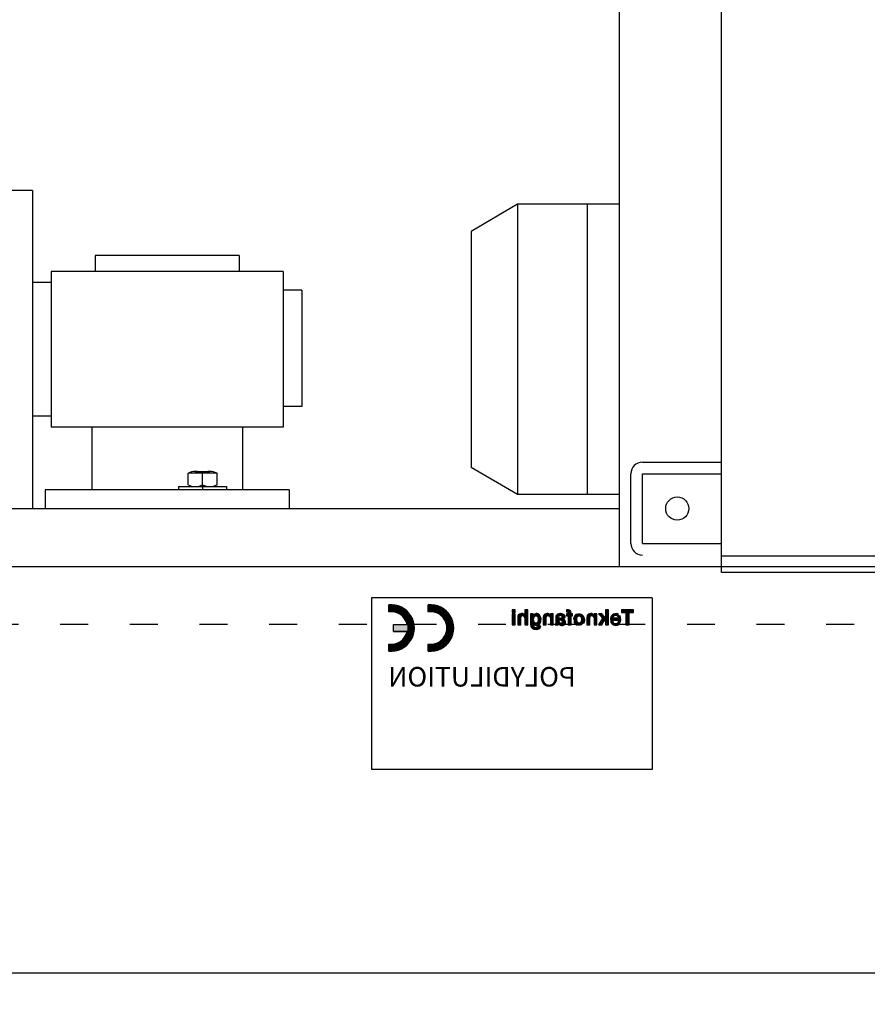
# Model space of a CAD drawing. Units: millimetres. Extents: x 24927 to 49517, y -4751 to 6735.
# Drawn here: x 47463 to 47500, y -3315 to -3273 of the extents above; entities that cross this region are included whole.
import ezdxf

# ---------------------------------------------------------------- set-up
doc = ezdxf.new("R2010")
doc.units = ezdxf.units.MM
doc.header["$LTSCALE"] = 5
doc.header["$MEASUREMENT"] = 0
doc.linetypes.add('ACAD_ISO03W100', pattern=[30, 12, -18])
doc.layers.get('Defpoints').update_dxf_attribs({"color": 160})
doc.layers.add('KANALIZACJA', color=9, linetype='Continuous')
doc.layers.add('URZĄDZENIE', color=2, linetype='Continuous')
doc.layers.add('WYMIAR', color=1, linetype='Continuous', lineweight=18)
doc.styles.add('TECHNIC', font='te______.pfb', dxfattribs={"height": 15})
doc.styles.add('TECHNOLOG', font='romans.shx', dxfattribs={"width": 0.8, "oblique": 15})
doc.dimstyles.new('TECHNOLOG', dxfattribs={"dimtxt": 10, "dimasz": 7, "dimexe": 5, "dimexo": 10, "dimgap": 2, "dimtad": 1, "dimdec": 0, "dimtxsty": 'TECHNOLOG', "dimcen": 2, "dimdle": 5, "dimclrd": 8, "dimclre": 8, "dimclrt": 8, "dimadec": 0, "dimazin": 0, "dimtfac": 1, "dimtdec": 0, "dimtmove": 0, "dimatfit": 3, "dimldrblk": 'NONE', "dimfxl": 1, "dimtolj": 1, "dimtzin": 0, "dimlwd": 18, "dimlwe": -1, "dimarcsym": 0})

# ---------------------------------------------------------------- blocks, each defined once
blk = doc.blocks.new('*X95')
at = {"color": 0}
for p, q in [((2127.4, 1902.85), (2127.41, 1902.86)), ((2127.41, 1902.84), (2127.4, 1902.85)), ((2127.4, 1902.81), (2127.41, 1902.82)), ((2127.41, 1902.79), (2127.4, 1902.8)), ((2127.4, 1902.76), (2127.41, 1902.77)), ((2127.41, 1902.75), (2127.4, 1902.76)), ((2127.4, 1902.72), (2127.41, 1902.73)), ((2127.41, 1902.7), (2127.4, 1902.71)), ((2127.4, 1902.67), (2127.41, 1902.68)), ((2127.41, 1902.66), (2127.4, 1902.67)), ((2127.4, 1902.63), (2127.41, 1902.64)), ((2127.41, 1902.61), (2127.4, 1902.62)), ((2127.4, 1902.58), (2127.41, 1902.59)), ((2127.41, 1902.57), (2127.4, 1902.58)), ((2127.4, 1902.54), (2127.41, 1902.55)), ((2127.41, 1902.52), (2127.4, 1902.53)), ((2127.4, 1902.49), (2127.41, 1902.5)), ((2127.41, 1902.48), (2127.4, 1902.49)), ((2127.4, 1902.45), (2127.41, 1902.46)), ((2127.41, 1902.43), (2127.4, 1902.44)), ((2127.41, 1902.4), (2127.41, 1902.41)), ((2127.41, 1902.39), (2127.41, 1902.39)), ((2127.41, 1902.36), (2127.41, 1902.37)), ((2127.41, 1902.34), (2127.41, 1902.35)), ((2127.41, 1902.32), (2127.41, 1902.32)), ((2127.41, 1902.3), (2127.41, 1902.3)), ((2127.41, 1902.27), (2127.41, 1902.28))]:
    blk.add_line(p, q, dxfattribs=at)
blk = doc.blocks.new('*D177')
at = {"layer": 'Defpoints', "color": 0}
for p in [(47040.397, -2966.436), (47026.455, -2999.447), (47944.989, -3387.381)]:
    blk.add_point(p, dxfattribs=at)
at = {"layer": 'WYMIAR', "color": 8}
for p, q in [((47030.345, -2990.235), (47042.342, -2961.83)), ((47948.88, -3378.169), (47960.876, -3349.764))]:
    blk.add_line(p, q, dxfattribs=at)
at = {"layer": 'WYMIAR', "color": 8, "lineweight": 18}
blk.add_line((47952.482, -3351.647), (47046.845, -2969.159), dxfattribs=at)
at = {"layer": 'WYMIAR', "color": 8}
for points in [[(47047.299, -2968.084), (47046.391, -2970.234), (47040.397, -2966.436)], [(47952.936, -3350.572), (47952.029, -3352.722), (47958.931, -3354.37)]]:
    blk.add_solid(points, dxfattribs=at)
at = {"layer": 'WYMIAR', "color": 8, "insert": (47452.824, -3133.022), "char_height": 10, "attachment_point": 5, "rotation": 337.1037, "style": 'TECHNOLOG'}
blk.add_mtext('\\A1;997', dxfattribs=at)
blk = doc.blocks.new('_None')

msp = doc.modelspace()

# ---------------------------------------------------------------- linework, layer by layer
at = {"layer": 'KANALIZACJA', "linetype": 'ACAD_ISO03W100', "ltscale": 0.02}
msp.add_line((47399.179, -3298.857), (47559.048, -3298.813), dxfattribs=at)
at = {"layer": 'URZĄDZENIE'}
for p, q in [((47493.659, -3296.607), (47493.659, -3232.107)), ((47489.259, -3234.357), (47489.259, -3296.357)), ((47463.983, -3280.157), (47461.983, -3280.157)), ((47463.983, -3280.157), (47463.983, -3293.882)), ((47463.983, -3280.157), (47463.983, -3293.857)), ((47484.879, -3280.757), (47482.879, -3281.927)), ((47484.879, -3280.757), (47484.879, -3293.257)), ((47489.259, -3280.757), (47484.879, -3280.757)), ((47487.879, -3280.757), (47487.879, -3293.257)), ((47482.879, -3281.927), (47482.879, -3292.086)), ((47472.883, -3282.957), (47466.683, -3282.957)), ((47466.683, -3282.957), (47466.683, -3283.657)), ((47472.883, -3282.957), (47472.883, -3283.657)), ((47474.783, -3283.657), (47464.783, -3283.657)), ((47464.783, -3283.657), (47464.783, -3290.357)), ((47474.783, -3283.657), (47474.783, -3290.357)), ((47464.783, -3284.129), (47463.983, -3284.129)), ((47475.583, -3284.457), (47474.783, -3284.457)), ((47475.583, -3284.457), (47475.583, -3289.457)), ((47475.583, -3289.457), (47474.783, -3289.457)), ((47464.783, -3289.885), (47463.983, -3289.885)), ((47474.783, -3290.357), (47464.783, -3290.357)), ((47466.533, -3290.357), (47466.533, -3293.057)), ((47473.033, -3290.357), (47473.033, -3293.057)), ((47484.879, -3293.257), (47482.879, -3292.086)), ((47490.259, -3291.857), (47493.659, -3291.857)), ((47471.93, -3292.332), (47470.684, -3292.332)), ((47470.684, -3292.832), (47470.684, -3292.332)), ((47470.992, -3292.257), (47471.621, -3292.257)), ((47471.307, -3292.832), (47471.307, -3292.332)), ((47471.93, -3292.832), (47471.93, -3292.332)), ((47489.759, -3295.357), (47489.759, -3292.357)), ((47490.259, -3292.357), (47493.659, -3292.357)), ((47490.259, -3295.357), (47490.259, -3292.357)), ((47475.033, -3293.057), (47464.533, -3293.057)), ((47464.533, -3293.057), (47464.533, -3293.857)), ((47470.277, -3292.907), (47472.336, -3292.907)), ((47470.277, -3292.907), (47470.277, -3293.057)), ((47471.307, -3292.832), (47471.307, -3293.057)), ((47472.336, -3292.907), (47472.336, -3293.057)), ((47475.033, -3293.057), (47475.033, -3293.857)), ((47489.259, -3293.257), (47484.879, -3293.257)), ((47403.179, -3293.857), (47489.259, -3293.857)), ((47490.259, -3295.357), (47493.659, -3295.357)), ((47543.659, -3295.907), (47493.659, -3295.907)), ((47399.179, -3296.357), (47481.6, -3296.357)), ((47399.179, -3296.357), (47539.179, -3296.357)), ((47543.659, -3296.607), (47493.659, -3296.607)), ((47478.582, -3297.693), (47478.582, -3305.093)), ((47490.682, -3297.693), (47478.582, -3297.693)), ((47490.682, -3297.693), (47490.682, -3305.093)), ((47479.332, -3298.003), (47479.332, -3298.305)), ((47479.332, -3298.305), (47479.332, -3298.003)), ((47481.032, -3298.003), (47481.032, -3298.305)), ((47481.032, -3298.305), (47481.032, -3298.003)), ((47481.654, -3298.531), (47481.66, -3298.538)), ((47484.646, -3298.217), (47484.646, -3298.328)), ((47484.771, -3298.217), (47484.646, -3298.217)), ((47484.646, -3298.328), (47484.771, -3298.328)), ((47484.771, -3298.383), (47484.646, -3298.383)), ((47484.646, -3298.383), (47484.646, -3298.867)), ((47484.771, -3298.328), (47484.771, -3298.217)), ((47484.771, -3298.867), (47484.771, -3298.383)), ((47484.889, -3298.508), (47484.889, -3298.868)), ((47484.889, -3298.528), (47484.889, -3298.868)), ((47485.014, -3298.868), (47485.014, -3298.535)), ((47485.321, -3298.214), (47485.196, -3298.214)), ((47485.196, -3298.383), (47485.196, -3298.456)), ((47485.321, -3298.383), (47485.196, -3298.383)), ((47485.196, -3298.556), (47485.196, -3298.868)), ((47485.321, -3298.218), (47485.197, -3298.218)), ((47485.197, -3298.218), (47485.197, -3298.444)), ((47485.321, -3298.869), (47485.321, -3298.218)), ((47485.321, -3298.868), (47485.321, -3298.383)), ((47485.556, -3298.384), (47485.439, -3298.384)), ((47485.439, -3298.384), (47485.439, -3298.883)), ((47485.556, -3298.456), (47485.556, -3298.384)), ((47485.557, -3298.458), (47485.556, -3298.456)), ((47485.987, -3298.528), (47485.987, -3298.868)), ((47486.112, -3298.868), (47486.112, -3298.534)), ((47486.418, -3298.383), (47486.293, -3298.383)), ((47486.293, -3298.383), (47486.293, -3298.456)), ((47486.293, -3298.556), (47486.293, -3298.868)), ((47486.418, -3298.868), (47486.418, -3298.383)), ((47486.525, -3298.529), (47486.525, -3298.803)), ((47486.732, -3298.377), (47486.713, -3298.377)), ((47486.806, -3298.544), (47486.926, -3298.544)), ((47486.983, -3298.393), (47486.983, -3298.477)), ((47487.057, -3298.393), (47486.983, -3298.393)), ((47486.983, -3298.477), (47487.057, -3298.477)), ((47486.987, -3298.217), (47486.987, -3298.309)), ((47487.067, -3298.217), (47486.987, -3298.217)), ((47486.99, -3298.309), (47486.987, -3298.306)), ((47487.028, -3298.309), (47486.987, -3298.309)), ((47486.987, -3298.309), (47487.026, -3298.309)), ((47487.026, -3298.309), (47487.026, -3298.217)), ((47487.057, -3298.335), (47487.057, -3298.393)), ((47487.182, -3298.344), (47487.057, -3298.344)), ((47487.057, -3298.477), (47487.057, -3298.868)), ((47487.182, -3298.394), (47487.182, -3298.344)), ((47487.249, -3298.394), (47487.182, -3298.394)), ((47487.182, -3298.868), (47487.182, -3298.476)), ((47487.182, -3298.476), (47487.249, -3298.476)), ((47487.249, -3298.394), (47487.249, -3298.394)), ((47487.249, -3298.476), (47487.249, -3298.394)), ((47487.866, -3298.528), (47487.866, -3298.868)), ((47487.991, -3298.868), (47487.991, -3298.534)), ((47488.172, -3298.383), (47488.172, -3298.456)), ((47488.297, -3298.383), (47488.172, -3298.383)), ((47488.172, -3298.556), (47488.172, -3298.868)), ((47488.297, -3298.868), (47488.297, -3298.383)), ((47488.535, -3298.569), (47488.36, -3298.868)), ((47488.372, -3298.384), (47488.618, -3298.664)), ((47488.514, -3298.384), (47488.372, -3298.384)), ((47488.507, -3298.868), (47488.67, -3298.569)), ((47488.672, -3298.572), (47488.514, -3298.384)), ((47488.672, -3298.217), (47488.672, -3298.572)), ((47488.797, -3298.217), (47488.672, -3298.217)), ((47488.797, -3298.868), (47488.797, -3298.217)), ((47489.2, -3298.58), (47489.009, -3298.58)), ((47489.358, -3298.217), (47489.358, -3298.328)), ((47489.88, -3298.217), (47489.358, -3298.217)), ((47489.358, -3298.328), (47489.548, -3298.328)), ((47489.548, -3298.328), (47489.548, -3298.868)), ((47489.682, -3298.328), (47489.88, -3298.328)), ((47489.682, -3298.868), (47489.682, -3298.328)), ((47489.88, -3298.328), (47489.88, -3298.217)), ((47479.532, -3298.848), (47480.116, -3298.848)), ((47479.532, -3298.848), (47480.116, -3298.848)), ((47479.532, -3299.148), (47479.532, -3298.848)), ((47479.532, -3299.148), (47479.532, -3298.848)), ((47484.646, -3298.867), (47484.771, -3298.867)), ((47484.889, -3298.868), (47484.889, -3298.867)), ((47484.889, -3298.868), (47485.014, -3298.868)), ((47485.012, -3298.868), (47485.014, -3298.865)), ((47485.196, -3298.868), (47485.321, -3298.868)), ((47485.754, -3298.922), (47485.756, -3298.92)), ((47485.886, -3298.92), (47485.754, -3298.92)), ((47485.812, -3298.848), (47485.838, -3298.821)), ((47485.987, -3298.868), (47485.987, -3298.867)), ((47485.987, -3298.868), (47486.112, -3298.868)), ((47486.109, -3298.868), (47486.112, -3298.865)), ((47486.293, -3298.868), (47486.418, -3298.868)), ((47486.497, -3298.852), (47486.497, -3298.867)), ((47486.63, -3298.866), (47486.497, -3298.866)), ((47486.63, -3298.866), (47486.497, -3298.866)), ((47486.497, -3298.867), (47486.63, -3298.867)), ((47487.057, -3298.868), (47487.182, -3298.868)), ((47487.866, -3298.868), (47487.866, -3298.867)), ((47487.866, -3298.868), (47487.991, -3298.868)), ((47487.988, -3298.868), (47487.991, -3298.865)), ((47488.172, -3298.868), (47488.297, -3298.868)), ((47488.36, -3298.868), (47488.507, -3298.868)), ((47488.507, -3298.868), (47488.398, -3298.804)), ((47488.619, -3298.661), (47488.672, -3298.716)), ((47488.672, -3298.716), (47488.672, -3298.868)), ((47488.672, -3298.868), (47488.797, -3298.868)), ((47488.88, -3298.664), (47489.2, -3298.664)), ((47489.007, -3298.731), (47488.882, -3298.731)), ((47488.987, -3298.766), (47488.942, -3298.766)), ((47489.2, -3298.616), (47489.009, -3298.616)), ((47489.548, -3298.868), (47489.682, -3298.868)), ((47479.532, -3299.148), (47480.116, -3299.148)), ((47480.116, -3299.148), (47479.532, -3299.148)), ((47479.332, -3299.69), (47479.332, -3299.993)), ((47479.332, -3299.993), (47479.332, -3299.69)), ((47481.032, -3299.69), (47481.032, -3299.993)), ((47481.032, -3299.993), (47481.032, -3299.69)), ((47490.682, -3305.093), (47478.582, -3305.093)), ((47511.395, -3313.857), (47412.941, -3313.857))]:
    msp.add_line(p, q, dxfattribs=at)
for points, const_width in [([(47479.347, -3298.153, -1.105542), (47479.347, -3299.842, -1.105542)], 0.3), ([(47481.047, -3298.153, -1.105542), (47481.047, -3299.842, -1.105542)], 0.3), ([(47484.913, -3298.527, -0.188347), (47484.939, -3298.451, -0.188347)], 0.0473), ([(47484.938, -3298.452, -0.248141), (47485.098, -3298.402, -0.248141)], 0.0473), ([(47485.155, -3298.452, -0.006267), (47485.043, -3298.432, 0.589083), (47484.963, -3298.528, 2.187702)], 0.0473), ([(47484.991, -3298.534, -0.294256), (47485.038, -3298.465, -0.294256)], 0.0473), ([(47485.039, -3298.465, -0.168304), (47485.142, -3298.461, -0.168304)], 0.0473), ([(47485.097, -3298.402, -0.228979), (47485.174, -3298.466, -0.228979)], 0.0473), ([(47485.141, -3298.461, -0.311474), (47485.219, -3298.554, -0.311474)], 0.0473), ([(47485.497, -3298.407), (47485.497, -3298.554), (47485.497, -3298.674), (47485.497, -3298.751), (47485.497, -3298.828), (47485.497, -3298.88), (47485.497, -3298.921, 0.547928), (47485.551, -3298.955, 3.722943)], 0.0928), ([(47485.532, -3298.632, -0.075363), (47485.542, -3298.566, -0.075363)], 0.0473), ([(47485.542, -3298.566, -0.085726), (47485.57, -3298.512, -0.085726)], 0.0473), ([(47485.559, -3298.529, -0.668592), (47485.805, -3298.451, -0.668592)], 0.0473), ([(47485.57, -3298.512, -0.106086), (47485.616, -3298.473, -0.106086)], 0.0473), ([(47485.616, -3298.473, -0.126946), (47485.668, -3298.459, -0.126946)], 0.0473), ([(47485.827, -3298.546, -0.007666), (47485.763, -3298.452, 0.57795), (47485.689, -3298.456, -1.283176)], 0.0928), ([(47485.668, -3298.459, -0.126946), (47485.721, -3298.473, -0.126946)], 0.0473), ([(47485.731, -3298.829, 0.468055), (47485.808, -3298.543, -0.190348)], 0.0928), ([(47485.721, -3298.473, -0.106086), (47485.766, -3298.512, -0.106086)], 0.0473), ([(47485.766, -3298.512, -0.085726), (47485.794, -3298.566, -0.085726)], 0.0473), ([(47485.794, -3298.566, -0.075363), (47485.804, -3298.632, -0.075363)], 0.0473), ([(47485.804, -3298.45, -0.283766), (47485.836, -3298.783, -0.283766)], 0.0473), ([(47486.01, -3298.527, -0.188347), (47486.037, -3298.45, -0.188347)], 0.0473), ([(47486.036, -3298.452, -0.248141), (47486.195, -3298.402, -0.248141)], 0.0473), ([(47486.252, -3298.451, -0.006267), (47486.14, -3298.432, 0.589083), (47486.06, -3298.528, 2.187702)], 0.0473), ([(47486.088, -3298.534, -0.294256), (47486.136, -3298.465, -0.294256)], 0.0473), ([(47486.136, -3298.465, -0.168304), (47486.239, -3298.461, -0.168304)], 0.0473), ([(47486.194, -3298.402, -0.228979), (47486.272, -3298.466, -0.228979)], 0.0473), ([(47486.239, -3298.461, -0.311474), (47486.317, -3298.554, -0.311474)], 0.0473), ([(47486.549, -3298.528, -0.279633), (47486.607, -3298.422, -0.279633)], 0.0473), ([(47486.605, -3298.423, -0.198493), (47486.841, -3298.424, -0.198493)], 0.0473), ([(47486.619, -3298.513, -0.341133), (47486.68, -3298.447, -0.341133)], 0.0473), ([(47486.658, -3298.582, -0.261678), (47486.619, -3298.516, -0.261678)], 0.0473), ([(47486.622, -3298.683, -0.09512), (47486.626, -3298.59, -0.09512)], 0.0473), ([(47486.707, -3298.633, -0.223119), (47486.626, -3298.59, -0.223119)], 0.0473), ([(47486.743, -3298.604, -0.096935), (47486.66, -3298.583, -0.096935)], 0.0473), ([(47486.679, -3298.447, -0.106819), (47486.764, -3298.447, -0.106819)], 0.0473), ([(47486.744, -3298.604, -0.080689), (47486.841, -3298.622, -0.080689)], 0.0473), ([(47486.765, -3298.448, -0.238787), (47486.821, -3298.498, -0.238787)], 0.0473), ([(47486.821, -3298.498, -0.08282), (47486.83, -3298.544, -0.08282)], 0.0473), ([(47486.838, -3298.422, -0.276639), (47486.902, -3298.543, -0.276639)], 0.0473), ([(47487.019, -3298.275, -0.476245), (47487.092, -3298.336, -0.476245)], 0.0709), ([(47487.068, -3298.252, -0.198006), (47487.123, -3298.271, -0.198006)], 0.0709), ([(47487.12, -3298.269, -0.189229), (47487.147, -3298.343, -0.189229)], 0.0709), ([(47487.76, -3298.645, -0.047231), (47487.76, -3298.62, 0.093606), (47487.758, -3298.601, -0.05227), (47487.754, -3298.58, 0.108416), (47487.745, -3298.549, -0.042799), (47487.733, -3298.522, 0.112258), (47487.715, -3298.492, -0.049386), (47487.701, -3298.474, 0.10509), (47487.681, -3298.455, -0.037085), (47487.655, -3298.435, 0.107523), (47487.629, -3298.42, -0.047535), (47487.607, -3298.411, 0.101576), (47487.585, -3298.405, -0.034772), (47487.551, -3298.4, 0.115968), (47487.516, -3298.4, -0.052469), (47487.497, -3298.403, 0.112651), (47487.466, -3298.411, -0.042131), (47487.44, -3298.422, 0.130428), (47487.398, -3298.449, -0.020601), (47487.364, -3298.483, 0.138271), (47487.333, -3298.534, -0.036069), (47487.322, -3298.567, 0.133105), (47487.313, -3298.624, 0.001335), (47487.321, -3298.694, 0.12181), (47487.338, -3298.738, -0.025221), (47487.36, -3298.774, -2.336194)], 0.0473), ([(47487.537, -3298.836, -0.322669), (47487.341, -3298.667, -0.31641), (47487.468, -3298.442, -0.24581), (47487.626, -3298.445, -0.334639), (47487.709, -3298.72, -0.239117), (47487.537, -3298.836, -2.608596)], 0.0945), ([(47487.407, -3298.564, 0.075444), (47487.397, -3298.63, 0.075444)], 0.0473), ([(47487.434, -3298.51, 0.085782), (47487.407, -3298.564, 0.085782)], 0.0473), ([(47487.48, -3298.47, 0.10607), (47487.434, -3298.51, 0.10607)], 0.0473), ([(47487.533, -3298.457, 0.126824), (47487.48, -3298.47, 0.126824)], 0.0473), ([(47487.532, -3298.457, -0.126824), (47487.585, -3298.47, -0.126824)], 0.0473), ([(47487.585, -3298.47, -0.10607), (47487.63, -3298.51, -0.10607)], 0.0473), ([(47487.63, -3298.51, -0.085782), (47487.658, -3298.564, -0.085782)], 0.0473), ([(47487.658, -3298.564, -0.075444), (47487.668, -3298.63, -0.075444)], 0.0473), ([(47487.889, -3298.527, -0.188347), (47487.916, -3298.45, -0.188347)], 0.0473), ([(47487.915, -3298.452, -0.248141), (47488.074, -3298.402, -0.248141)], 0.0473), ([(47488.131, -3298.451, -0.006267), (47488.019, -3298.432, 0.589083), (47487.939, -3298.528, 2.187702)], 0.0473), ([(47487.967, -3298.534, -0.294256), (47488.015, -3298.465, -0.294256)], 0.0473), ([(47488.015, -3298.465, -0.168304), (47488.118, -3298.461, -0.168304)], 0.0473), ([(47488.073, -3298.402, -0.228979), (47488.151, -3298.466, -0.228979)], 0.0473), ([(47488.118, -3298.461, -0.311474), (47488.196, -3298.554, -0.311474)], 0.0473), ([(47488.915, -3298.661, -0.068984), (47488.918, -3298.582, -0.068984)], 0.0709), ([(47488.918, -3298.58, -0.546435), (47489.209, -3298.442, -0.546435)], 0.0709), ([(47488.973, -3298.582, -1.055366), (47489.235, -3298.582, -1.055366)], 0.0709), ([(47489.209, -3298.442, -0.09806), (47489.248, -3298.482, -0.09806)], 0.0709), ([(47489.248, -3298.482, -0.318583), (47489.23, -3298.804, -0.318583)], 0.0709), ([(47485.532, -3299.001, -0.226812), (47485.463, -3298.881, -0.226812)], 0.0473), ([(47485.742, -3299.03, -0.161807), (47485.53, -3299, -0.161807)], 0.0473), ([(47485.542, -3298.698, -0.075363), (47485.532, -3298.632, -0.075363)], 0.0473), ([(47485.533, -3298.874, -0.034716), (47485.544, -3298.703, -0.034716)], 0.0473), ([(47485.549, -3298.934, -0.104443), (47485.533, -3298.875, -0.104443)], 0.0473), ([(47485.57, -3298.752, -0.085726), (47485.542, -3298.698, -0.085726)], 0.0473), ([(47485.686, -3298.998, -0.304649), (47485.55, -3298.936, -0.304649)], 0.0473), ([(47485.655, -3298.858, -0.355646), (47485.553, -3298.724, -0.355646)], 0.0473), ([(47485.616, -3298.792, -0.106086), (47485.57, -3298.752, -0.106086)], 0.0473), ([(47485.62, -3298.805, 0.675711), (47485.644, -3298.832, -0.174012), (47485.662, -3298.832, 0.291858), (47485.695, -3298.825, -0.852008), (47485.727, -3298.847, -6.10082)], 0.0928), ([(47485.668, -3298.806, -0.126946), (47485.616, -3298.792, -0.126946)], 0.0473), ([(47485.836, -3298.782, -0.352767), (47485.655, -3298.858, -0.352767)], 0.0473), ([(47485.721, -3298.792, -0.126946), (47485.668, -3298.806, -0.126946)], 0.0473), ([(47485.725, -3299.018, -2.276244), (47485.718, -3298.999, 0.320569), (47485.754, -3298.99, -0.409497), (47485.805, -3298.985, 0.994399)], 0.0928), ([(47485.769, -3298.944, -0.234678), (47485.685, -3298.998, -0.234678)], 0.0473), ([(47485.766, -3298.752, -0.106086), (47485.721, -3298.792, -0.106086)], 0.0473), ([(47485.855, -3298.944, -0.275037), (47485.743, -3299.03, -0.275037)], 0.0473), ([(47485.794, -3298.698, -0.085726), (47485.766, -3298.752, -0.085726)], 0.0473), ([(47485.804, -3298.632, -0.075363), (47485.794, -3298.698, -0.075363)], 0.0473), ([(47486.548, -3298.809, -0.069115), (47486.534, -3298.842, -0.069115)], 0.0473), ([(47486.62, -3298.818, -0.104264), (47486.609, -3298.856, -0.104264)], 0.0473), ([(47486.638, -3298.747, -0.066799), (47486.622, -3298.682, -0.066799)], 0.0473), ([(47486.726, -3298.806, -0.255482), (47486.639, -3298.75, -0.255482)], 0.0473), ([(47486.812, -3298.863, -0.22227), (47486.66, -3298.803, -0.22227)], 0.0473), ([(47486.708, -3298.634, -0.044448), (47486.775, -3298.646, -0.044448)], 0.0473), ([(47486.811, -3298.792, -0.181026), (47486.723, -3298.806, -0.181026)], 0.0473), ([(47486.775, -3298.646, -0.17998), (47486.831, -3298.687, -0.17998)], 0.0473), ([(47486.918, -3298.737, -0.450146), (47486.813, -3298.863, -0.450146)], 0.0473), ([(47486.832, -3298.69, -0.31068), (47486.816, -3298.788, -0.31068)], 0.0473), ([(47486.84, -3298.621, -0.277929), (47486.918, -3298.735, -0.277929)], 0.0473), ([(47487.363, -3298.776, 0.111745), (47487.391, -3298.807, -0.012003), (47487.42, -3298.83, 0.122431), (47487.476, -3298.855, 0.02743), (47487.543, -3298.863, 0.132078), (47487.61, -3298.851, -0.014387), (47487.64, -3298.837, 0.104354), (47487.679, -3298.811, 0.010091), (47487.716, -3298.77, 1.809459)], 0.0473), ([(47487.397, -3298.63, 0.075444), (47487.407, -3298.696, 0.075444)], 0.0473), ([(47487.407, -3298.696, 0.085782), (47487.434, -3298.75, 0.085782)], 0.0473), ([(47487.434, -3298.75, 0.10607), (47487.48, -3298.79, 0.10607)], 0.0473), ([(47487.48, -3298.79, 0.126824), (47487.533, -3298.803, 0.126824)], 0.0473), ([(47487.585, -3298.79, -0.126824), (47487.532, -3298.803, -0.126824)], 0.0473), ([(47487.63, -3298.75, -0.10607), (47487.585, -3298.79, -0.10607)], 0.0473), ([(47487.658, -3298.696, -0.085782), (47487.63, -3298.75, -0.085782)], 0.0473), ([(47487.668, -3298.63, -0.075444), (47487.658, -3298.696, -0.075444)], 0.0473), ([(47487.716, -3298.77, 0.09109), (47487.735, -3298.737, 0.002835), (47487.753, -3298.691, 0.095702), (47487.759, -3298.647, -0.011467), (47487.759, -3298.61, 0.370033)], 0.0473), ([(47489.178, -3298.84, -0.326694), (47488.942, -3298.766, -0.326694)], 0.0709), ([(47489.235, -3298.657, -0.798631), (47488.987, -3298.766, -0.798631)], 0.0709), ([(47489.236, -3298.797, -0.165378), (47489.174, -3298.841, -0.165378)], 0.0709)]:
    msp.add_lwpolyline(points, format="xyb", dxfattribs=dict(at, const_width=const_width))
for points, const_width in [([(47484.708, -3298.328), (47484.708, -3298.217)], 0.125), ([(47485.258, -3298.214), (47485.258, -3298.641)], 0.125), ([(47488.735, -3298.217), (47488.735, -3298.868)], 0.125), ([(47489.615, -3298.868), (47489.615, -3298.217)], 0.134), ([(47484.708, -3298.867), (47484.708, -3298.383)], 0.125), ([(47484.952, -3298.868), (47484.952, -3298.514)], 0.125), ([(47485.234, -3298.479), (47485.171, -3298.475)], 0.0473), ([(47485.258, -3298.383), (47485.258, -3298.868)], 0.125), ([(47485.556, -3298.407), (47485.439, -3298.407)], 0.0473), ([(47485.463, -3298.384), (47485.463, -3298.883)], 0.0473), ([(47485.533, -3298.618), (47485.533, -3298.384)], 0.0473), ([(47486.049, -3298.868), (47486.049, -3298.514)], 0.125), ([(47486.332, -3298.479), (47486.269, -3298.475)], 0.0473), ([(47486.356, -3298.383), (47486.356, -3298.868)], 0.125), ([(47486.549, -3298.529), (47486.549, -3298.803)], 0.0473), ([(47486.983, -3298.435), (47487.249, -3298.435)], 0.0928), ([(47486.987, -3298.263), (47487.026, -3298.263)], 0.0928), ([(47487.067, -3298.252), (47486.987, -3298.252)], 0.0709), ([(47487.119, -3298.868), (47487.119, -3298.344)], 0.125), ([(47487.092, -3298.335), (47487.092, -3298.393)], 0.0709), ([(47487.928, -3298.868), (47487.928, -3298.514)], 0.125), ([(47488.211, -3298.479), (47488.148, -3298.475)], 0.0473), ([(47488.235, -3298.383), (47488.235, -3298.868)], 0.125), ([(47489.202, -3298.616), (47489.011, -3298.616)], 0.0709), ([(47489.88, -3298.272), (47489.358, -3298.272)], 0.112), ([(47485.855, -3298.944), (47485.769, -3298.944)], 0.0473), ([(47486.52, -3298.852), (47486.52, -3298.867)], 0.0473), ([(47486.63, -3298.842), (47486.534, -3298.842)], 0.0473), ([(47487.348, -3298.757), (47487.376, -3298.794)], 0.0473), ([(47488.88, -3298.629), (47489.2, -3298.629)], 0.0709)]:
    msp.add_lwpolyline(points, dxfattribs=dict(at, const_width=const_width))
msp.add_circle((47491.759, -3293.857), 0.5, dxfattribs=at)
for centre, radius, start, end in [((47490.259, -3292.357), 0.5, 90, 180), ((47470.996, -3292.94), 0.684, 62.9088, 117.0912), ((47471.618, -3292.94), 0.684, 62.9088, 117.0912), ((47470.996, -3292.223), 0.684, 242.9088, 297.0912), ((47471.618, -3292.223), 0.684, 242.9088, 297.0912), ((47490.259, -3295.357), 0.5, 180, 270), ((47479.432, -3298.998), 1, 264.2608, 95.7392), ((47479.432, -3298.998), 1, 264.2608, 95.7392), ((47481.132, -3298.998), 1, 264.2608, 95.7392), ((47481.132, -3298.998), 1, 264.2608, 95.7392), ((47479.432, -3298.998), 0.7, 12.3736, 98.2132), ((47479.428, -3299.004), 0.706, 12.8168, 97.7701), ((47481.132, -3298.998), 0.7, 261.7868, 98.2132), ((47481.132, -3298.998), 0.7, 261.7868, 98.2132), ((47485.024, -3298.523), 0.135, 139.5137, 182.1799), ((47485.024, -3298.523), 0.112, 139.5137, 182.1799), ((47485.065, -3298.578), 0.202, 79.4315, 135.1753), ((47485.068, -3298.536), 0.0536, 112.5914, 178.1788), ((47485.096, -3298.612), 0.134, 73.0609, 111.2752), ((47485.069, -3298.514), 0.116, 24.6185, 76.2072), ((47485.069, -3298.514), 0.139, 24.6185, 76.2072), ((47485.113, -3298.564), 0.0832, 5.3131, 74.515), ((47485.755, -3298.632), 0.199, 162.7607, 180), ((47485.698, -3298.541), 0.163, 39.9526, 149.6069), ((47485.712, -3298.619), 0.154, 143.1617, 162.7607), ((47485.685, -3298.599), 0.121, 118.9391, 143.1617), ((47485.668, -3298.568), 0.085, 90, 118.9391), ((47485.668, -3298.568), 0.085, 61.0609, 90), ((47485.651, -3298.599), 0.121, 36.8383, 61.0609), ((47485.624, -3298.619), 0.154, 17.2393, 36.8383), ((47485.581, -3298.632), 0.199, 0, 17.2393), ((47485.551, -3298.642), 0.341, 333.7578, 37.1264), ((47486.122, -3298.523), 0.135, 139.5137, 182.1799), ((47486.122, -3298.523), 0.112, 139.5137, 182.1799), ((47486.163, -3298.578), 0.202, 79.4315, 135.1753), ((47486.165, -3298.536), 0.0536, 112.5914, 178.1788), ((47486.194, -3298.612), 0.134, 73.0609, 111.2752), ((47486.167, -3298.514), 0.116, 24.6185, 76.2072), ((47486.167, -3298.514), 0.139, 24.6185, 76.2072), ((47486.21, -3298.563), 0.0832, 5.3131, 74.515), ((47486.665, -3298.523), 0.14, 119.7369, 182.2279), ((47486.722, -3298.71), 0.333, 67.4662, 112.3737), ((47486.692, -3298.519), 0.05, 100.1269, 175.4718), ((47486.697, -3298.514), 0.0546, 180.8694, 239.5265), ((47486.754, -3298.379), 0.201, 245.1526, 267.2993), ((47486.72, -3298.644), 0.178, 77.4455, 101.8342), ((47486.737, -3298.912), 0.333, 70.19, 88.6427), ((47486.743, -3298.528), 0.0596, 21.3558, 75.0758), ((47486.689, -3298.548), 0.118, 1.8952, 20.8329), ((47486.769, -3298.536), 0.157, 357.0088, 58.8629), ((47487.031, -3298.335), 0.0257, 359.1727, 101.0363), ((47487.072, -3298.328), 0.111, 47.988, 92.7882), ((47487.039, -3298.34), 0.143, 358.3967, 41.258), ((47487.554, -3298.631), 0.265, 158.7992, 180.604), ((47487.558, -3298.631), 0.265, 158.7992, 180.604), ((47487.55, -3298.628), 0.255, 136.5992, 158.7992), ((47487.554, -3298.631), 0.241, 158.7992, 180.604), ((47487.545, -3298.628), 0.232, 136.5992, 158.7992), ((47487.544, -3298.623), 0.248, 113.8165, 136.5992), ((47487.54, -3298.623), 0.224, 113.8165, 136.5992), ((47487.619, -3298.63), 0.223, 162.7423, 180), ((47487.576, -3298.617), 0.178, 143.1304, 162.7423), ((47487.619, -3298.63), 0.199, 162.7423, 180), ((47487.576, -3298.617), 0.154, 143.1304, 162.7423), ((47487.549, -3298.597), 0.144, 118.9115, 143.1304), ((47487.536, -3298.614), 0.215, 90.604, 113.8165), ((47487.549, -3298.597), 0.121, 118.9115, 143.1304), ((47487.532, -3298.566), 0.109, 90, 118.9115), ((47487.532, -3298.566), 0.0852, 90, 118.9115), ((47487.532, -3298.566), 0.0852, 61.0885, 90), ((47487.536, -3298.614), 0.215, 67.3915, 90.604), ((47487.536, -3298.566), 0.0852, 61.0885, 90), ((47487.515, -3298.597), 0.121, 36.8696, 61.0885), ((47487.519, -3298.597), 0.121, 36.8696, 61.0885), ((47487.488, -3298.617), 0.154, 17.2577, 36.8696), ((47487.492, -3298.617), 0.154, 17.2577, 36.8696), ((47487.533, -3298.623), 0.224, 44.6088, 67.3915), ((47487.445, -3298.63), 0.199, 0, 17.2577), ((47487.45, -3298.63), 0.199, 0, 17.2577), ((47488.001, -3298.523), 0.135, 139.5137, 182.1799), ((47488.001, -3298.523), 0.112, 139.5137, 182.1799), ((47488.042, -3298.578), 0.202, 79.4315, 135.1753), ((47488.044, -3298.536), 0.0536, 112.5914, 178.1788), ((47488.072, -3298.612), 0.134, 73.0609, 111.2752), ((47488.045, -3298.514), 0.116, 24.6185, 76.2072), ((47488.045, -3298.514), 0.139, 24.6185, 76.2072), ((47488.089, -3298.563), 0.0832, 5.3131, 74.515), ((47489.201, -3298.632), 0.323, 169.8524, 185.6373), ((47489.108, -3298.604), 0.227, 57.8865, 172.6932), ((47489.012, -3298.63), 0.314, 321.0242, 32.1918), ((47485.624, -3298.869), 0.185, 184.4194, 235.536), ((47485.755, -3298.632), 0.199, 180, 197.2393), ((47486.767, -3298.869), 1.21, 177.6295, 180.2407), ((47485.68, -3298.867), 0.124, 183.1375, 206.9876), ((47485.686, -3298.729), 0.157, 215.0807, 256.3987), ((47485.712, -3298.646), 0.154, 197.2393, 216.8383), ((47485.664, -3298.865), 0.111, 211.538, 279.3113), ((47485.685, -3298.666), 0.121, 216.8383, 241.0609), ((47485.668, -3298.697), 0.085, 241.0609, 270), ((47485.699, -3298.708), 0.18, 254.0179, 331.7426), ((47485.668, -3298.697), 0.085, 270, 298.9391), ((47485.672, -3298.886), 0.0891, 276.312, 337.4321), ((47485.651, -3298.666), 0.121, 298.9391, 323.1617), ((47485.727, -3298.893), 0.161, 276.8855, 350.3394), ((47485.624, -3298.646), 0.154, 323.1617, 342.7607), ((47485.581, -3298.632), 0.199, 342.7607, 0), ((47486.419, -3298.774), 0.11, 314.8608, 344.9765), ((47486.525, -3298.811), 0.119, 332.2273, 356.0368), ((47486.865, -3298.648), 0.223, 177.3972, 188.2832), ((47486.712, -3298.526), 0.131, 238.2103, 267.0637), ((47486.8, -3298.671), 0.216, 223.3617, 273.4873), ((47486.872, -3298.655), 0.228, 186.3209, 201.6074), ((47486.734, -3298.699), 0.0841, 208.3489, 265.6748), ((47486.672, -3299.015), 0.36, 74.527, 84.707), ((47486.748, -3298.681), 0.127, 258.3454, 299.389), ((47486.748, -3298.681), 0.103, 258.3454, 299.389), ((47486.747, -3298.741), 0.0758, 33.1934, 74.0048), ((47486.753, -3298.727), 0.0639, 316.0598, 25.0957), ((47486.81, -3298.754), 0.133, 271.6909, 8.6298), ((47486.784, -3298.743), 0.158, 3.3555, 65.4842), ((47487.545, -3298.635), 0.255, 202.4088, 224.6088), ((47487.55, -3298.635), 0.255, 202.4088, 224.6088), ((47487.545, -3298.635), 0.232, 202.4088, 224.6088), ((47487.54, -3298.64), 0.248, 224.6088, 247.3915), ((47487.544, -3298.64), 0.248, 224.6088, 247.3915), ((47487.54, -3298.64), 0.224, 224.6088, 247.3915), ((47487.619, -3298.63), 0.223, 180, 197.2577), ((47487.576, -3298.643), 0.178, 197.2577, 216.8696), ((47487.619, -3298.63), 0.199, 180, 197.2577), ((47487.576, -3298.643), 0.154, 197.2577, 216.8696), ((47487.549, -3298.664), 0.144, 216.8696, 241.0885), ((47487.549, -3298.664), 0.121, 216.8696, 241.0885), ((47487.537, -3298.648), 0.215, 247.3915, 270.604), ((47487.532, -3298.695), 0.109, 241.0885, 270), ((47487.532, -3298.695), 0.0852, 241.0885, 270), ((47487.532, -3298.695), 0.0852, 270, 298.9115), ((47487.536, -3298.695), 0.0852, 270, 298.9115), ((47487.537, -3298.648), 0.215, 270.604, 293.8165), ((47487.515, -3298.664), 0.121, 298.9115, 323.1304), ((47487.519, -3298.664), 0.121, 298.9115, 323.1304), ((47487.488, -3298.643), 0.154, 323.1304, 342.7423), ((47487.492, -3298.643), 0.154, 323.1304, 342.7423), ((47487.533, -3298.64), 0.224, 293.8165, 316.5992), ((47487.445, -3298.63), 0.199, 342.7423, 0), ((47487.45, -3298.63), 0.199, 342.7423, 0), ((47487.527, -3298.635), 0.232, 316.5992, 338.7992), ((47487.527, -3298.635), 0.255, 316.5992, 338.7992), ((47487.519, -3298.632), 0.241, 338.7992, 0.604), ((47487.519, -3298.632), 0.265, 338.7992, 0.604), ((47489.111, -3298.642), 0.245, 201.2824, 288.8054), ((47489.139, -3298.729), 0.153, 287.2485, 324.8103), ((47479.432, -3298.998), 0.7, 261.7868, 347.6264), ((47479.432, -3298.998), 0.7, 261.7869, 347.6264), ((47481.132, -3298.998), 1, 334.0408, 338.9639), ((47485.681, -3298.695), 0.364, 243.4891, 280.254)]:
    msp.add_arc(centre, radius, start, end, dxfattribs=at)
for points in [[(47479.332, -3298.305), (47479.652, -3298.306), (47479.332, -3298.003), (47479.652, -3298.306)], [(47481.032, -3298.305), (47481.318, -3298.303), (47481.032, -3298.003), (47481.262, -3298.263)], [(47486.65, -3298.766), (47486.587, -3298.487), (47486.533, -3298.768), (47486.59, -3298.487)], [(47486.626, -3298.59), (47486.534, -3298.598), (47486.612, -3298.417), (47486.534, -3298.595)], [(47486.626, -3298.59), (47486.621, -3298.534), (47486.571, -3298.612), (47486.63, -3298.538)], [(47486.66, -3298.604), (47486.585, -3298.594), (47486.646, -3298.558), (47486.591, -3298.6)], [(47486.652, -3298.469), (47486.591, -3298.468), (47486.639, -3298.404), (47486.591, -3298.471)], [(47486.626, -3298.59), (47486.626, -3298.59), (47486.646, -3298.558), (47486.591, -3298.6)], [(47486.879, -3298.43), (47486.831, -3298.511), (47486.661, -3298.4), (47486.828, -3298.509)], [(47486.926, -3298.544), (47486.805, -3298.545), (47486.853, -3298.436), (47486.806, -3298.544)], [(47487.1, -3298.301), (47487.086, -3298.268), (47487.048, -3298.299), (47487.085, -3298.267)], [(47487.079, -3298.258), (47487.066, -3298.222), (47487.052, -3298.258), (47487.066, -3298.222)], [(47488.514, -3298.384), (47488.372, -3298.384), (47488.513, -3298.397), (47488.372, -3298.384)], [(47488.435, -3298.455), (47488.515, -3298.385), (47488.372, -3298.384), (47488.515, -3298.385)], [(47488.507, -3298.868), (47488.398, -3298.804), (47488.535, -3298.569), (47488.398, -3298.804)], [(47488.67, -3298.569), (47488.515, -3298.385), (47488.435, -3298.455), (47488.514, -3298.384)], [(47488.618, -3298.664), (47488.67, -3298.569), (47488.435, -3298.455), (47488.67, -3298.569)], [(47488.507, -3298.868), (47488.618, -3298.664), (47488.535, -3298.569), (47488.618, -3298.664)], [(47488.618, -3298.664), (47488.67, -3298.569), (47488.672, -3298.716), (47488.67, -3298.569)], [(47488.887, -3298.571), (47488.886, -3298.591), (47488.914, -3298.581), (47488.884, -3298.591)], [(47489.015, -3298.593), (47488.902, -3298.596), (47488.907, -3298.573), (47488.902, -3298.596)], [(47489.016, -3298.594), (47489.012, -3298.58), (47488.928, -3298.58), (47489.012, -3298.58)], [(47489.196, -3298.445), (47489.228, -3298.412), (47489.229, -3298.412), (47489.256, -3298.435)], [(47489.257, -3298.435), (47489.229, -3298.412), (47489.196, -3298.445), (47489.228, -3298.412)], [(47489.202, -3298.58), (47489.2, -3298.664), (47489.25, -3298.583), (47489.2, -3298.664)], [(47489.2, -3298.664), (47489.27, -3298.662), (47489.25, -3298.583), (47489.277, -3298.679)], [(47489.229, -3298.412), (47489.256, -3298.435), (47489.226, -3298.46), (47489.256, -3298.435)], [(47489.229, -3298.412), (47489.256, -3298.435), (47489.228, -3298.446), (47489.256, -3298.435)], [(47489.279, -3298.463), (47489.278, -3298.462), (47489.248, -3298.482), (47489.278, -3298.462)], [(47479.532, -3298.848), (47480.233, -3298.848), (47479.532, -3299.148), (47480.256, -3298.848)], [(47479.532, -3299.148), (47480.261, -3299.147), (47480.143, -3298.887), (47480.228, -3299.141)], [(47485.749, -3298.932), (47485.752, -3298.926), (47485.766, -3298.942), (47485.752, -3298.926)], [(47485.752, -3298.926), (47485.754, -3298.92), (47485.766, -3298.942), (47485.754, -3298.92)], [(47485.766, -3298.942), (47485.769, -3298.942), (47485.754, -3298.92), (47485.769, -3298.941)], [(47485.754, -3298.92), (47485.769, -3298.92), (47485.769, -3298.942), (47485.769, -3298.92)], [(47485.772, -3298.943), (47485.76, -3298.943), (47485.766, -3298.932), (47485.76, -3298.943)], [(47485.876, -3298.954), (47485.877, -3298.952), (47485.855, -3298.92), (47485.877, -3298.952)], [(47485.855, -3298.92), (47485.886, -3298.92), (47485.877, -3298.952), (47485.886, -3298.92)], [(47485.876, -3298.952), (47485.855, -3298.944), (47485.855, -3298.92), (47485.855, -3298.944)], [(47485.877, -3298.952), (47485.878, -3298.949), (47485.869, -3298.93), (47485.877, -3298.952)], [(47485.877, -3298.952), (47485.882, -3298.937), (47485.877, -3298.952), (47485.882, -3298.937)], [(47485.877, -3298.952), (47485.882, -3298.937), (47485.881, -3298.937), (47485.882, -3298.937)], [(47485.882, -3298.937), (47485.886, -3298.92), (47485.881, -3298.937), (47485.886, -3298.92)], [(47486.513, -3298.83), (47486.497, -3298.852), (47486.577, -3298.853), (47486.497, -3298.852)], [(47486.665, -3298.822), (47486.522, -3298.82), (47486.584, -3298.663), (47486.52, -3298.817)], [(47486.673, -3298.827), (47486.93, -3298.706), (47486.924, -3298.811), (47486.925, -3298.704)], [(47486.906, -3298.649), (47486.9, -3298.838), (47486.717, -3298.847), (47486.898, -3298.835)], [(47486.921, -3298.693), (47486.798, -3298.615), (47486.828, -3298.763), (47486.8, -3298.612)], [(47488.507, -3298.868), (47488.415, -3298.771), (47488.36, -3298.868), (47488.417, -3298.769)], [(47488.364, -3298.868), (47488.401, -3298.804), (47488.511, -3298.868), (47488.395, -3298.808)], [(47488.888, -3298.745), (47488.889, -3298.744), (47488.882, -3298.731), (47488.889, -3298.744)], [(47488.898, -3298.762), (47488.899, -3298.761), (47488.882, -3298.731), (47488.9, -3298.76)], [(47489.007, -3298.731), (47488.914, -3298.787), (47488.882, -3298.731), (47488.913, -3298.787)], [(47488.897, -3298.762), (47488.888, -3298.745), (47488.889, -3298.744), (47488.888, -3298.745)], [(47488.913, -3298.787), (47488.897, -3298.762), (47488.9, -3298.76), (47488.898, -3298.762)], [(47488.982, -3298.763), (47489.007, -3298.731), (47488.97, -3298.75), (47489.007, -3298.731)], [(47488.989, -3298.766), (47489.016, -3298.745), (47488.977, -3298.756), (47489.016, -3298.745)], [(47489.016, -3298.745), (47489.007, -3298.731), (47488.982, -3298.755), (47489.007, -3298.731)], [(47479.332, -3299.993), (47479.332, -3299.69), (47479.635, -3299.694), (47479.332, -3299.69)], [(47481.032, -3299.993), (47481.032, -3299.69), (47481.307, -3299.691), (47481.032, -3299.69)]]:
    msp.add_solid(points, dxfattribs=at)

# ---------------------------------------------------------------- block references
at = {"layer": 'URZĄDZENIE', "xscale": -0.1000000000058208, "yscale": 0.1000000000003638, "zscale": 0.1}
msp.add_blockref('*X95', (47694.395, -3490.012), dxfattribs=at)

# ---------------------------------------------------------------- texts
at = {"layer": 'URZĄDZENIE', "style": 'TECHNIC', "text_generation_flag": 2}
msp.add_text('POLYDILUTION', height=0.84, dxfattribs=at).set_placement((47487.386, -3301.517))

# ---------------------------------------------------------------- dimensions: what is measured, and where the dimension line sits
at = {"layer": 'WYMIAR', "color": 9}
dim = msp.add_linear_dim(base=(47040.397, -2966.436), p1=(47944.989, -3387.381), p2=(47026.455, -2999.447), angle=157.1037, dimstyle='TECHNOLOG', dxfattribs=at)
dim.commit()
dim.dimension.update_dxf_attribs({"geometry": '*D177', "text_midpoint": (47450.101, -3139.471), "dimtype": 161})

doc.saveas('drawing.dxf')
